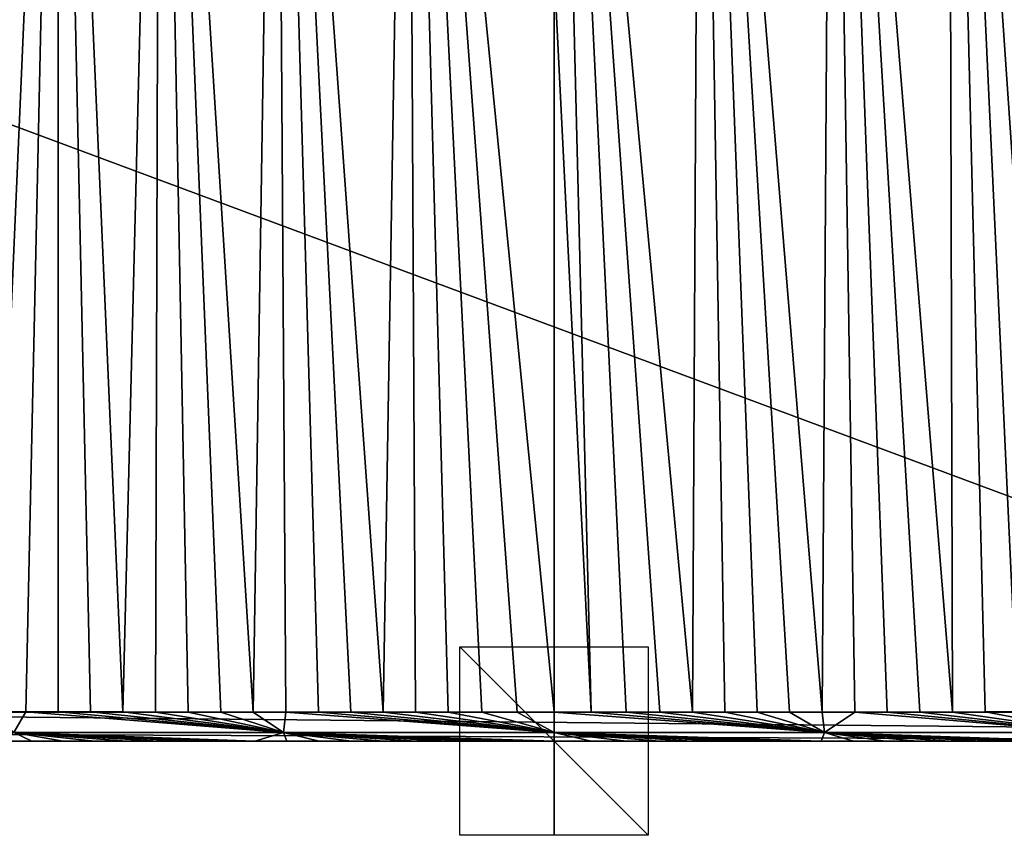
# Model space of a CAD drawing. Units: millimetres. Extents: x -181 to 181, y -10 to 410.
# Drawn here: x -57 to 48, y -10 to 77 of the extents above; entities that cross this region are included whole.
import ezdxf

# ---------------------------------------------------------------- set-up
doc = ezdxf.new("R2010")
doc.units = ezdxf.units.MM
doc.header["$LTSCALE"] = 88.413066
for name, color, linetype in [('10', 7, 'CONTINUOUS'), ('19', 7, 'CONTINUOUS'), ('20', 7, 'CONTINUOUS'), ('3', 7, 'CONTINUOUS'), ('30', 7, 'CONTINUOUS'), ('37', 7, 'CONTINUOUS'), ('53', 7, 'CONTINUOUS'), ('54', 7, 'CONTINUOUS'), ('55', 7, 'CONTINUOUS')]:
    doc.layers.add(name, color=color, linetype=linetype)

msp = doc.modelspace()

# ---------------------------------------------------------------- linework, layer by layer
at = {"layer": '10', "linetype": 'CONTINUOUS'}
for points in [[(3.93, 3.08, 471.42), (0, 3.08, 471.42), (28.73, 0.93, 470.25), (3.93, 3.08, 471.42)], [(28.73, 0.93, 470.25), (0, 3.08, 471.42), (0, 0.91, 470.57), (28.73, 0.93, 470.25)], [(7.66, 3.08, 471.41), (3.93, 3.08, 471.42), (28.73, 0.93, 470.25), (7.66, 3.08, 471.41)], [(11.23, 3.08, 471.39), (7.66, 3.08, 471.41), (28.73, 0.93, 470.25), (11.23, 3.08, 471.39)], [(14.71, 3.08, 471.37), (11.23, 3.08, 471.39), (28.73, 0.93, 470.25), (14.71, 3.08, 471.37)], [(18.14, 3.08, 471.33), (14.71, 3.08, 471.37), (28.73, 0.93, 470.25), (18.14, 3.08, 471.33)], [(21.58, 3.08, 471.27), (18.14, 3.08, 471.33), (28.73, 0.93, 470.25), (21.58, 3.08, 471.27)], [(25.02, 3.08, 471.2), (21.58, 3.08, 471.27), (28.73, 0.93, 470.25), (25.02, 3.08, 471.2)], [(28.49, 3.09, 471.09), (25.02, 3.08, 471.2), (28.73, 0.93, 470.25), (28.49, 3.09, 471.09)], [(31.95, 3.09, 470.95), (28.49, 3.09, 471.09), (28.73, 0.93, 470.25), (31.95, 3.09, 470.95)], [(57.4, 0.93, 466.92), (31.95, 3.09, 470.95), (28.73, 0.93, 470.25), (57.4, 0.93, 466.92)], [(35.4, 3.09, 470.75), (31.95, 3.09, 470.95), (57.4, 0.93, 466.92), (35.4, 3.09, 470.75)], [(38.86, 3.09, 470.51), (35.4, 3.09, 470.75), (57.4, 0.93, 466.92), (38.86, 3.09, 470.51)], [(42.33, 3.09, 470.2), (38.86, 3.09, 470.51), (57.4, 0.93, 466.92), (42.33, 3.09, 470.2)], [(45.79, 3.1, 469.81), (42.33, 3.09, 470.2), (57.4, 0.93, 466.92), (45.79, 3.1, 469.81)], [(49.25, 3.1, 469.34), (45.79, 3.1, 469.81), (57.4, 0.93, 466.92), (49.25, 3.1, 469.34)], [(28.38, 0, 468.09), (28.73, 0.93, 470.25), (0, 0.91, 470.57), (28.38, 0, 468.09)], [(0, 0, 468.42), (3.93, 0, 468.42), (0, 0.91, 470.57), (0, 0, 468.42)], [(3.93, 0, 468.42), (7.65, 0, 468.41), (0, 0.91, 470.57), (3.93, 0, 468.42)], [(7.65, 0, 468.41), (11.22, 0, 468.4), (0, 0.91, 470.57), (7.65, 0, 468.41)], [(11.22, 0, 468.4), (14.68, 0, 468.37), (0, 0.91, 470.57), (11.22, 0, 468.4)], [(14.68, 0, 468.37), (18.1, 0, 468.33), (0, 0.91, 470.57), (14.68, 0, 468.37)], [(18.1, 0, 468.33), (21.52, 0, 468.28), (0, 0.91, 470.57), (18.1, 0, 468.33)], [(21.52, 0, 468.28), (24.95, 0, 468.2), (0, 0.91, 470.57), (21.52, 0, 468.28)], [(24.95, 0, 468.2), (28.38, 0, 468.09), (0, 0.91, 470.57), (24.95, 0, 468.2)], [(28.38, 0, 468.09), (31.8, 0, 467.95), (28.73, 0.93, 470.25), (28.38, 0, 468.09)], [(31.8, 0, 467.95), (35.22, 0, 467.76), (28.73, 0.93, 470.25), (31.8, 0, 467.95)], [(35.22, 0, 467.76), (38.62, 0, 467.52), (28.73, 0.93, 470.25), (35.22, 0, 467.76)], [(38.62, 0, 467.52), (42.03, 0, 467.21), (28.73, 0.93, 470.25), (38.62, 0, 467.52)], [(42.03, 0, 467.21), (45.42, 0, 466.84), (28.73, 0.93, 470.25), (42.03, 0, 467.21)], [(45.42, 0, 466.84), (48.8, 0, 466.37), (28.73, 0.93, 470.25), (45.42, 0, 466.84)], [(48.8, 0, 466.37), (52.15, 0, 465.81), (28.73, 0.93, 470.25), (48.8, 0, 466.37)], [(52.15, 0, 465.81), (55.47, 0, 465.14), (28.73, 0.93, 470.25), (52.15, 0, 465.81)], [(55.47, 0, 465.14), (57.4, 0.93, 466.92), (28.73, 0.93, 470.25), (55.47, 0, 465.14)]]:
    msp.add_3dface(points, dxfattribs=at)
at = {"layer": '19', "linetype": 'CONTINUOUS'}
for points in [[(-109.92, 3.07), (-107.71, 84.12), (109.92, 3.07), (-109.92, 3.07)], [(109.92, 3.07), (-107.71, 84.12), (107.71, 84.12), (109.92, 3.07)], [(-109.07, 0.91), (-109.92, 3.07), (109.07, 0.91), (-109.07, 0.91)], [(109.07, 0.91), (-109.92, 3.07), (109.92, 3.07), (109.07, 0.91)], [(-106.93, 0), (-109.07, 0.91), (106.93, 0), (-106.93, 0)], [(106.93, 0), (-109.07, 0.91), (109.07, 0.91), (106.93, 0)]]:
    msp.add_3dface(points, dxfattribs=at)
at = {"layer": '20', "linetype": 'CONTINUOUS'}
for points in [[(-107.18, 0, 283.16), (-107.17, 0, 270.07), (107.18, 0, 283.16), (-107.18, 0, 283.16)], [(-107.18, 0, 295.28), (-107.18, 0, 283.16), (107.18, 0, 295.28), (-107.18, 0, 295.28)], [(107.18, 0, 295.28), (-107.18, 0, 283.16), (107.18, 0, 283.16), (107.18, 0, 295.28)], [(-107.16, 0, 306.48), (-107.18, 0, 295.28), (107.16, 0, 306.48), (-107.16, 0, 306.48)], [(107.16, 0, 306.48), (-107.18, 0, 295.28), (107.18, 0, 295.28), (107.16, 0, 306.48)], [(-107.17, 0, 270.07), (-107.15, 0, 255.93), (107.17, 0, 270.07), (-107.17, 0, 270.07)], [(107.18, 0, 283.16), (-107.17, 0, 270.07), (107.17, 0, 270.07), (107.18, 0, 283.16)], [(-107.14, 0, 316.85), (-107.16, 0, 306.48), (107.14, 0, 316.85), (-107.14, 0, 316.85)], [(107.14, 0, 316.85), (-107.16, 0, 306.48), (107.16, 0, 306.48), (107.14, 0, 316.85)], [(-107.15, 0, 255.93), (-107.13, 0, 240.68), (107.15, 0, 255.93), (-107.15, 0, 255.93)], [(107.17, 0, 270.07), (-107.15, 0, 255.93), (107.15, 0, 255.93), (107.17, 0, 270.07)], [(-107.11, 0, 326.44), (-107.14, 0, 316.85), (107.11, 0, 326.44), (-107.11, 0, 326.44)], [(107.11, 0, 326.44), (-107.14, 0, 316.85), (107.14, 0, 316.85), (107.11, 0, 326.44)], [(-107.13, 0, 240.68), (-107.09, 0, 224.23), (107.13, 0, 240.68), (-107.13, 0, 240.68)], [(107.15, 0, 255.93), (-107.13, 0, 240.68), (107.13, 0, 240.68), (107.15, 0, 255.93)], [(-107.06, 0, 335.31), (-107.11, 0, 326.44), (107.06, 0, 335.31), (-107.06, 0, 335.31)], [(107.06, 0, 335.31), (-107.11, 0, 326.44), (107.11, 0, 326.44), (107.06, 0, 335.31)], [(-107.09, 0, 224.23), (-107.06, 0, 206.49), (107.09, 0, 224.23), (-107.09, 0, 224.23)], [(107.13, 0, 240.68), (-107.09, 0, 224.23), (107.09, 0, 224.23), (107.13, 0, 240.68)], [(-107.06, 0, 206.49), (-107.02, 0, 187.33), (107.06, 0, 206.49), (-107.06, 0, 206.49)], [(107.09, 0, 224.23), (-107.06, 0, 206.49), (107.06, 0, 206.49), (107.09, 0, 224.23)], [(-107.02, 0, 343.52), (-107.06, 0, 335.31), (107.02, 0, 343.52), (-107.02, 0, 343.52)], [(107.02, 0, 343.52), (-107.06, 0, 335.31), (107.06, 0, 335.31), (107.02, 0, 343.52)], [(-107.02, 0, 187.33), (-106.99, 0, 166.64), (107.02, 0, 187.33), (-107.02, 0, 187.33)], [(107.06, 0, 206.49), (-107.02, 0, 187.33), (107.02, 0, 187.33), (107.06, 0, 206.49)], [(-106.97, 0, 351.12), (-107.02, 0, 343.52), (106.97, 0, 351.12), (-106.97, 0, 351.12)], [(106.97, 0, 351.12), (-107.02, 0, 343.52), (107.02, 0, 343.52), (106.97, 0, 351.12)], [(-106.99, 0, 166.64), (-106.97, 0, 144.3), (106.99, 0, 166.64), (-106.99, 0, 166.64)], [(107.02, 0, 187.33), (-106.99, 0, 166.64), (106.99, 0, 166.64), (107.02, 0, 187.33)], [(-106.97, 0, 144.3), (-106.95, 0, 120.18), (106.97, 0, 144.3), (-106.97, 0, 144.3)], [(106.99, 0, 166.64), (-106.97, 0, 144.3), (106.97, 0, 144.3), (106.99, 0, 166.64)], [(-106.91, 0, 358.14), (-106.97, 0, 351.12), (106.91, 0, 358.14), (-106.91, 0, 358.14)], [(106.91, 0, 358.14), (-106.97, 0, 351.12), (106.97, 0, 351.12), (106.91, 0, 358.14)], [(-106.95, 0, 120.18), (-106.94, 0, 94.12), (106.95, 0, 120.18), (-106.95, 0, 120.18)], [(106.97, 0, 144.3), (-106.95, 0, 120.18), (106.95, 0, 120.18), (106.97, 0, 144.3)], [(-106.94, 0, 94.12), (-106.93, 0, 65.99), (106.94, 0, 94.12), (-106.94, 0, 94.12)], [(106.95, 0, 120.18), (-106.94, 0, 94.12), (106.94, 0, 94.12), (106.95, 0, 120.18)], [(-106.93, 0), (106.93, 0), (106.93, 0, 3), (-106.93, 0)], [(-106.93, 0, 3), (-106.93, 0), (106.93, 0, 3), (-106.93, 0, 3)], [(-106.92, 0, 19.62), (-106.93, 0, 3), (106.92, 0, 19.62), (-106.92, 0, 19.62)], [(106.92, 0, 19.62), (-106.93, 0, 3), (106.93, 0, 3), (106.92, 0, 19.62)], [(-106.93, 0, 65.99), (-106.92, 0, 51.11), (106.93, 0, 65.99), (-106.93, 0, 65.99)], [(106.94, 0, 94.12), (-106.93, 0, 65.99), (106.93, 0, 65.99), (106.94, 0, 94.12)], [(-106.92, 0, 35.66), (-106.92, 0, 19.62), (106.92, 0, 35.66), (-106.92, 0, 35.66)], [(106.92, 0, 35.66), (-106.92, 0, 19.62), (106.92, 0, 19.62), (106.92, 0, 35.66)], [(-106.92, 0, 51.11), (-106.92, 0, 35.66), (106.92, 0, 51.11), (-106.92, 0, 51.11)], [(106.92, 0, 51.11), (-106.92, 0, 35.66), (106.92, 0, 35.66), (106.92, 0, 51.11)], [(106.93, 0, 65.99), (-106.92, 0, 51.11), (106.92, 0, 51.11), (106.93, 0, 65.99)], [(-106.86, 0, 364.63), (-106.91, 0, 358.14), (106.86, 0, 364.63), (-106.86, 0, 364.63)], [(106.86, 0, 364.63), (-106.91, 0, 358.14), (106.91, 0, 358.14), (106.86, 0, 364.63)], [(-106.8, 0, 370.59), (-106.86, 0, 364.63), (106.8, 0, 370.59), (-106.8, 0, 370.59)], [(106.8, 0, 370.59), (-106.86, 0, 364.63), (106.86, 0, 364.63), (106.8, 0, 370.59)], [(-106.75, 0, 376.08), (-106.8, 0, 370.59), (106.75, 0, 376.08), (-106.75, 0, 376.08)], [(106.75, 0, 376.08), (-106.8, 0, 370.59), (106.8, 0, 370.59), (106.75, 0, 376.08)], [(-106.68, 0, 381.14), (-106.75, 0, 376.08), (106.68, 0, 381.14), (-106.68, 0, 381.14)], [(106.68, 0, 381.14), (-106.75, 0, 376.08), (106.75, 0, 376.08), (106.68, 0, 381.14)], [(-106.62, 0, 385.79), (-106.68, 0, 381.14), (106.62, 0, 385.79), (-106.62, 0, 385.79)], [(106.62, 0, 385.79), (-106.68, 0, 381.14), (106.68, 0, 381.14), (106.62, 0, 385.79)], [(-106.55, 0, 390.01), (-106.62, 0, 385.79), (106.55, 0, 390.01), (-106.55, 0, 390.01)], [(106.55, 0, 390.01), (-106.62, 0, 385.79), (106.62, 0, 385.79), (106.55, 0, 390.01)], [(-106.47, 0, 393.85), (-106.55, 0, 390.01), (106.47, 0, 393.85), (-106.47, 0, 393.85)], [(106.47, 0, 393.85), (-106.55, 0, 390.01), (106.55, 0, 390.01), (106.47, 0, 393.85)], [(-106.38, 0, 397.4), (-106.47, 0, 393.85), (106.38, 0, 397.4), (-106.38, 0, 397.4)], [(106.38, 0, 397.4), (-106.47, 0, 393.85), (106.47, 0, 393.85), (106.38, 0, 397.4)], [(-106.27, 0, 400.77), (-106.38, 0, 397.4), (106.27, 0, 400.77), (-106.27, 0, 400.77)], [(106.27, 0, 400.77), (-106.38, 0, 397.4), (106.38, 0, 397.4), (106.27, 0, 400.77)], [(-106.14, 0, 404.09), (-106.27, 0, 400.77), (106.14, 0, 404.09), (-106.14, 0, 404.09)], [(106.14, 0, 404.09), (-106.27, 0, 400.77), (106.27, 0, 400.77), (106.14, 0, 404.09)], [(-105.96, 0, 407.39), (-106.14, 0, 404.09), (105.96, 0, 407.39), (-105.96, 0, 407.39)], [(105.96, 0, 407.39), (-106.14, 0, 404.09), (106.14, 0, 404.09), (105.96, 0, 407.39)], [(-105.72, 0, 410.68), (-105.96, 0, 407.39), (105.72, 0, 410.68), (-105.72, 0, 410.68)], [(105.72, 0, 410.68), (-105.96, 0, 407.39), (105.96, 0, 407.39), (105.72, 0, 410.68)], [(-105.4, 0, 413.94), (-105.72, 0, 410.68), (105.4, 0, 413.94), (-105.4, 0, 413.94)], [(105.4, 0, 413.94), (-105.72, 0, 410.68), (105.72, 0, 410.68), (105.4, 0, 413.94)], [(-104.97, 0, 417.2), (-105.4, 0, 413.94), (104.97, 0, 417.2), (-104.97, 0, 417.2)], [(104.97, 0, 417.2), (-105.4, 0, 413.94), (105.4, 0, 413.94), (104.97, 0, 417.2)], [(-104.4, 0, 420.45), (-104.97, 0, 417.2), (104.4, 0, 420.45), (-104.4, 0, 420.45)], [(104.4, 0, 420.45), (-104.97, 0, 417.2), (104.97, 0, 417.2), (104.4, 0, 420.45)], [(-103.65, 0, 423.65), (-104.4, 0, 420.45), (103.65, 0, 423.65), (-103.65, 0, 423.65)], [(103.65, 0, 423.65), (-104.4, 0, 420.45), (104.4, 0, 420.45), (103.65, 0, 423.65)], [(-102.73, 0, 426.8), (-103.65, 0, 423.65), (102.73, 0, 426.8), (-102.73, 0, 426.8)], [(102.73, 0, 426.8), (-103.65, 0, 423.65), (103.65, 0, 423.65), (102.73, 0, 426.8)], [(-101.6, 0, 429.89), (-102.73, 0, 426.8), (101.6, 0, 429.89), (-101.6, 0, 429.89)], [(101.6, 0, 429.89), (-102.73, 0, 426.8), (102.73, 0, 426.8), (101.6, 0, 429.89)], [(-100.26, 0, 432.9), (-101.6, 0, 429.89), (100.26, 0, 432.9), (-100.26, 0, 432.9)], [(100.26, 0, 432.9), (-101.6, 0, 429.89), (101.6, 0, 429.89), (100.26, 0, 432.9)], [(-98.72, 0, 435.81), (-100.26, 0, 432.9), (98.72, 0, 435.81), (-98.72, 0, 435.81)], [(98.72, 0, 435.81), (-100.26, 0, 432.9), (100.26, 0, 432.9), (98.72, 0, 435.81)], [(-96.98, 0, 438.61), (-98.72, 0, 435.81), (96.98, 0, 438.61), (-96.98, 0, 438.61)], [(96.98, 0, 438.61), (-98.72, 0, 435.81), (98.72, 0, 435.81), (96.98, 0, 438.61)], [(-95.06, 0, 441.29), (-96.98, 0, 438.61), (95.06, 0, 441.29), (-95.06, 0, 441.29)], [(95.06, 0, 441.29), (-96.98, 0, 438.61), (96.98, 0, 438.61), (95.06, 0, 441.29)], [(-92.96, 0, 443.87), (-95.06, 0, 441.29), (92.96, 0, 443.87), (-92.96, 0, 443.87)], [(92.96, 0, 443.87), (-95.06, 0, 441.29), (95.06, 0, 441.29), (92.96, 0, 443.87)], [(-90.69, 0, 446.33), (-92.96, 0, 443.87), (90.69, 0, 446.33), (-90.69, 0, 446.33)], [(90.69, 0, 446.33), (-92.96, 0, 443.87), (92.96, 0, 443.87), (90.69, 0, 446.33)], [(-88.28, 0, 448.67), (-90.69, 0, 446.33), (88.28, 0, 448.67), (-88.28, 0, 448.67)], [(88.28, 0, 448.67), (-90.69, 0, 446.33), (90.69, 0, 446.33), (88.28, 0, 448.67)], [(-85.75, 0, 450.88), (-88.28, 0, 448.67), (85.75, 0, 450.88), (-85.75, 0, 450.88)], [(85.75, 0, 450.88), (-88.28, 0, 448.67), (88.28, 0, 448.67), (85.75, 0, 450.88)], [(-83.11, 0, 452.96), (-85.75, 0, 450.88), (83.11, 0, 452.96), (-83.11, 0, 452.96)], [(83.11, 0, 452.96), (-85.75, 0, 450.88), (85.75, 0, 450.88), (83.11, 0, 452.96)], [(-80.37, 0, 454.89), (-83.11, 0, 452.96), (80.37, 0, 454.89), (-80.37, 0, 454.89)], [(80.37, 0, 454.89), (-83.11, 0, 452.96), (83.11, 0, 452.96), (80.37, 0, 454.89)], [(-77.52, 0, 456.67), (-80.37, 0, 454.89), (77.52, 0, 456.67), (-77.52, 0, 456.67)], [(77.52, 0, 456.67), (-80.37, 0, 454.89), (80.37, 0, 454.89), (77.52, 0, 456.67)], [(-74.58, 0, 458.31), (-77.52, 0, 456.67), (74.58, 0, 458.31), (-74.58, 0, 458.31)], [(74.58, 0, 458.31), (-77.52, 0, 456.67), (77.52, 0, 456.67), (74.58, 0, 458.31)], [(-71.55, 0, 459.8), (-74.58, 0, 458.31), (71.55, 0, 459.8), (-71.55, 0, 459.8)], [(71.55, 0, 459.8), (-74.58, 0, 458.31), (74.58, 0, 458.31), (71.55, 0, 459.8)], [(-68.44, 0, 461.15), (-71.55, 0, 459.8), (68.44, 0, 461.15), (-68.44, 0, 461.15)], [(68.44, 0, 461.15), (-71.55, 0, 459.8), (71.55, 0, 459.8), (68.44, 0, 461.15)], [(-65.26, 0, 462.35), (-68.44, 0, 461.15), (65.26, 0, 462.35), (-65.26, 0, 462.35)], [(65.26, 0, 462.35), (-68.44, 0, 461.15), (68.44, 0, 461.15), (65.26, 0, 462.35)], [(-62.04, 0, 463.41), (-65.26, 0, 462.35), (62.04, 0, 463.41), (-62.04, 0, 463.41)], [(62.04, 0, 463.41), (-65.26, 0, 462.35), (65.26, 0, 462.35), (62.04, 0, 463.41)], [(-58.77, 0, 464.34), (-62.04, 0, 463.41), (58.77, 0, 464.34), (-58.77, 0, 464.34)], [(58.77, 0, 464.34), (-62.04, 0, 463.41), (62.04, 0, 463.41), (58.77, 0, 464.34)], [(-55.47, 0, 465.14), (-58.77, 0, 464.34), (55.47, 0, 465.14), (-55.47, 0, 465.14)], [(55.47, 0, 465.14), (-58.77, 0, 464.34), (58.77, 0, 464.34), (55.47, 0, 465.14)], [(-52.15, 0, 465.81), (-55.47, 0, 465.14), (52.15, 0, 465.81), (-52.15, 0, 465.81)], [(52.15, 0, 465.81), (-55.47, 0, 465.14), (55.47, 0, 465.14), (52.15, 0, 465.81)], [(-48.8, 0, 466.37), (-52.15, 0, 465.81), (48.8, 0, 466.37), (-48.8, 0, 466.37)], [(48.8, 0, 466.37), (-52.15, 0, 465.81), (52.15, 0, 465.81), (48.8, 0, 466.37)], [(-45.42, 0, 466.84), (-48.8, 0, 466.37), (45.42, 0, 466.84), (-45.42, 0, 466.84)], [(45.42, 0, 466.84), (-48.8, 0, 466.37), (48.8, 0, 466.37), (45.42, 0, 466.84)], [(-42.03, 0, 467.21), (-45.42, 0, 466.84), (42.03, 0, 467.21), (-42.03, 0, 467.21)], [(42.03, 0, 467.21), (-45.42, 0, 466.84), (45.42, 0, 466.84), (42.03, 0, 467.21)], [(-38.62, 0, 467.52), (-42.03, 0, 467.21), (38.62, 0, 467.52), (-38.62, 0, 467.52)], [(38.62, 0, 467.52), (-42.03, 0, 467.21), (42.03, 0, 467.21), (38.62, 0, 467.52)], [(-35.22, 0, 467.76), (-38.62, 0, 467.52), (35.22, 0, 467.76), (-35.22, 0, 467.76)], [(35.22, 0, 467.76), (-38.62, 0, 467.52), (38.62, 0, 467.52), (35.22, 0, 467.76)], [(-31.8, 0, 467.95), (-35.22, 0, 467.76), (31.8, 0, 467.95), (-31.8, 0, 467.95)], [(31.8, 0, 467.95), (-35.22, 0, 467.76), (35.22, 0, 467.76), (31.8, 0, 467.95)], [(-28.38, 0, 468.09), (-31.8, 0, 467.95), (28.38, 0, 468.09), (-28.38, 0, 468.09)], [(28.38, 0, 468.09), (-31.8, 0, 467.95), (31.8, 0, 467.95), (28.38, 0, 468.09)], [(-24.95, 0, 468.2), (-28.38, 0, 468.09), (24.95, 0, 468.2), (-24.95, 0, 468.2)], [(24.95, 0, 468.2), (-28.38, 0, 468.09), (28.38, 0, 468.09), (24.95, 0, 468.2)], [(-21.52, 0, 468.28), (-24.95, 0, 468.2), (21.52, 0, 468.28), (-21.52, 0, 468.28)], [(21.52, 0, 468.28), (-24.95, 0, 468.2), (24.95, 0, 468.2), (21.52, 0, 468.28)], [(-18.1, 0, 468.33), (-21.52, 0, 468.28), (18.1, 0, 468.33), (-18.1, 0, 468.33)], [(18.1, 0, 468.33), (-21.52, 0, 468.28), (21.52, 0, 468.28), (18.1, 0, 468.33)], [(-14.68, 0, 468.37), (-18.1, 0, 468.33), (14.68, 0, 468.37), (-14.68, 0, 468.37)], [(14.68, 0, 468.37), (-18.1, 0, 468.33), (18.1, 0, 468.33), (14.68, 0, 468.37)], [(-11.22, 0, 468.4), (-14.68, 0, 468.37), (11.22, 0, 468.4), (-11.22, 0, 468.4)], [(11.22, 0, 468.4), (-14.68, 0, 468.37), (14.68, 0, 468.37), (11.22, 0, 468.4)], [(-7.65, 0, 468.41), (-11.22, 0, 468.4), (7.65, 0, 468.41), (-7.65, 0, 468.41)], [(7.65, 0, 468.41), (-11.22, 0, 468.4), (11.22, 0, 468.4), (7.65, 0, 468.41)], [(3.93, 0, 468.42), (0, 0, 468.42), (-7.65, 0, 468.41), (3.93, 0, 468.42)], [(3.93, 0, 468.42), (-7.65, 0, 468.41), (7.65, 0, 468.41), (3.93, 0, 468.42)], [(-3.93, 0, 468.42), (-7.65, 0, 468.41), (0, 0, 468.42), (-3.93, 0, 468.42)]]:
    msp.add_3dface(points, dxfattribs=at)
at = {"layer": '3', "linetype": 'CONTINUOUS'}
for points in [[(15.54, 160.81, 466.24), (0, 160.8, 466.4), (14.71, 3.08, 471.37), (15.54, 160.81, 466.24)], [(14.71, 3.08, 471.37), (0, 160.8, 466.4), (11.23, 3.08, 471.39), (14.71, 3.08, 471.37)], [(11.23, 3.08, 471.39), (0, 160.8, 466.4), (7.66, 3.08, 471.41), (11.23, 3.08, 471.39)], [(7.66, 3.08, 471.41), (0, 160.8, 466.4), (3.93, 3.08, 471.42), (7.66, 3.08, 471.41)], [(3.93, 3.08, 471.42), (0, 160.8, 466.4), (0, 81.95, 469.12), (3.93, 3.08, 471.42)], [(18.14, 3.08, 471.33), (15.54, 160.81, 466.24), (14.71, 3.08, 471.37), (18.14, 3.08, 471.33)], [(29.51, 160.81, 465.67), (15.54, 160.81, 466.24), (28.49, 3.09, 471.09), (29.51, 160.81, 465.67)], [(28.49, 3.09, 471.09), (15.54, 160.81, 466.24), (25.02, 3.08, 471.2), (28.49, 3.09, 471.09)], [(25.02, 3.08, 471.2), (15.54, 160.81, 466.24), (21.58, 3.08, 471.27), (25.02, 3.08, 471.2)], [(21.58, 3.08, 471.27), (15.54, 160.81, 466.24), (18.14, 3.08, 471.33), (21.58, 3.08, 471.27)], [(31.95, 3.09, 470.95), (29.51, 160.81, 465.67), (28.49, 3.09, 471.09), (31.95, 3.09, 470.95)], [(41.89, 160.81, 464.54), (29.51, 160.81, 465.67), (42.33, 3.09, 470.2), (41.89, 160.81, 464.54)], [(42.33, 3.09, 470.2), (29.51, 160.81, 465.67), (38.86, 3.09, 470.51), (42.33, 3.09, 470.2)], [(38.86, 3.09, 470.51), (29.51, 160.81, 465.67), (35.4, 3.09, 470.75), (38.86, 3.09, 470.51)], [(35.4, 3.09, 470.75), (29.51, 160.81, 465.67), (31.95, 3.09, 470.95), (35.4, 3.09, 470.75)], [(52.67, 160.82, 462.76), (41.89, 160.81, 464.54), (56.12, 3.1, 468.06), (52.67, 160.82, 462.76)], [(56.12, 3.1, 468.06), (41.89, 160.81, 464.54), (52.69, 3.1, 468.76), (56.12, 3.1, 468.06)], [(52.69, 3.1, 468.76), (41.89, 160.81, 464.54), (49.25, 3.1, 469.34), (52.69, 3.1, 468.76)], [(49.25, 3.1, 469.34), (41.89, 160.81, 464.54), (45.79, 3.1, 469.81), (49.25, 3.1, 469.34)], [(45.79, 3.1, 469.81), (41.89, 160.81, 464.54), (42.33, 3.09, 470.2), (45.79, 3.1, 469.81)], [(0, 3.08, 471.42), (3.93, 3.08, 471.42), (0, 81.95, 469.12), (0, 3.08, 471.42)]]:
    msp.add_3dface(points, dxfattribs=at)
at = {"layer": '30', "linetype": 'CONTINUOUS'}
for points in [[(-69.64, 160.85, 457.46), (-59.53, 3.1, 467.24), (-52.67, 160.82, 462.76), (-69.64, 160.85, 457.46)], [(-59.53, 3.1, 467.24), (-56.12, 3.1, 468.06), (-52.67, 160.82, 462.76), (-59.53, 3.1, 467.24)], [(-56.12, 3.1, 468.06), (-52.69, 3.1, 468.76), (-52.67, 160.82, 462.76), (-56.12, 3.1, 468.06)], [(-52.69, 3.1, 468.76), (-49.25, 3.1, 469.34), (-52.67, 160.82, 462.76), (-52.69, 3.1, 468.76)], [(-49.25, 3.1, 469.34), (-45.79, 3.1, 469.81), (-52.67, 160.82, 462.76), (-49.25, 3.1, 469.34)], [(-52.67, 160.82, 462.76), (-45.79, 3.1, 469.81), (-41.89, 160.81, 464.54), (-52.67, 160.82, 462.76)], [(-45.79, 3.1, 469.81), (-42.33, 3.09, 470.2), (-41.89, 160.81, 464.54), (-45.79, 3.1, 469.81)], [(-42.33, 3.09, 470.2), (-38.86, 3.09, 470.51), (-41.89, 160.81, 464.54), (-42.33, 3.09, 470.2)], [(-35.4, 3.09, 470.75), (-31.95, 3.09, 470.95), (-41.89, 160.81, 464.54), (-35.4, 3.09, 470.75)], [(-41.89, 160.81, 464.54), (-31.95, 3.09, 470.95), (-29.51, 160.81, 465.67), (-41.89, 160.81, 464.54)], [(-38.86, 3.09, 470.51), (-35.4, 3.09, 470.75), (-41.89, 160.81, 464.54), (-38.86, 3.09, 470.51)], [(-31.95, 3.09, 470.95), (-28.49, 3.09, 471.09), (-29.51, 160.81, 465.67), (-31.95, 3.09, 470.95)], [(-21.58, 3.08, 471.27), (-18.14, 3.08, 471.33), (-29.51, 160.81, 465.67), (-21.58, 3.08, 471.27)], [(-29.51, 160.81, 465.67), (-18.14, 3.08, 471.33), (-15.54, 160.81, 466.24), (-29.51, 160.81, 465.67)], [(-25.02, 3.08, 471.2), (-21.58, 3.08, 471.27), (-29.51, 160.81, 465.67), (-25.02, 3.08, 471.2)], [(-28.49, 3.09, 471.09), (-25.02, 3.08, 471.2), (-29.51, 160.81, 465.67), (-28.49, 3.09, 471.09)], [(-18.14, 3.08, 471.33), (-14.71, 3.08, 471.37), (-15.54, 160.81, 466.24), (-18.14, 3.08, 471.33)], [(0, 3.08, 471.42), (0, 81.95, 469.12), (-15.54, 160.81, 466.24), (0, 3.08, 471.42)], [(-3.93, 3.08, 471.42), (0, 3.08, 471.42), (-15.54, 160.81, 466.24), (-3.93, 3.08, 471.42)], [(-7.66, 3.08, 471.41), (-3.93, 3.08, 471.42), (-15.54, 160.81, 466.24), (-7.66, 3.08, 471.41)], [(-11.23, 3.08, 471.39), (-7.66, 3.08, 471.41), (-15.54, 160.81, 466.24), (-11.23, 3.08, 471.39)], [(-14.71, 3.08, 471.37), (-11.23, 3.08, 471.39), (-15.54, 160.81, 466.24), (-14.71, 3.08, 471.37)]]:
    msp.add_3dface(points, dxfattribs=at)
at = {"layer": '37', "linetype": 'CONTINUOUS'}
for points in [[(-56.12, 3.1, 468.06), (-59.53, 3.1, 467.24), (-57.4, 0.93, 466.92), (-56.12, 3.1, 468.06)], [(-28.73, 0.93, 470.25), (-56.12, 3.1, 468.06), (-57.4, 0.93, 466.92), (-28.73, 0.93, 470.25)], [(-52.69, 3.1, 468.76), (-56.12, 3.1, 468.06), (-28.73, 0.93, 470.25), (-52.69, 3.1, 468.76)], [(-49.25, 3.1, 469.34), (-52.69, 3.1, 468.76), (-28.73, 0.93, 470.25), (-49.25, 3.1, 469.34)], [(-45.79, 3.1, 469.81), (-49.25, 3.1, 469.34), (-28.73, 0.93, 470.25), (-45.79, 3.1, 469.81)], [(-42.33, 3.09, 470.2), (-45.79, 3.1, 469.81), (-28.73, 0.93, 470.25), (-42.33, 3.09, 470.2)], [(-38.86, 3.09, 470.51), (-42.33, 3.09, 470.2), (-28.73, 0.93, 470.25), (-38.86, 3.09, 470.51)], [(-35.4, 3.09, 470.75), (-38.86, 3.09, 470.51), (-28.73, 0.93, 470.25), (-35.4, 3.09, 470.75)], [(-31.95, 3.09, 470.95), (-35.4, 3.09, 470.75), (-28.73, 0.93, 470.25), (-31.95, 3.09, 470.95)], [(-28.49, 3.09, 471.09), (-31.95, 3.09, 470.95), (-28.73, 0.93, 470.25), (-28.49, 3.09, 471.09)], [(0, 0.91, 470.57), (-28.49, 3.09, 471.09), (-28.73, 0.93, 470.25), (0, 0.91, 470.57)], [(0, 0.91, 470.57), (-25.02, 3.08, 471.2), (-28.49, 3.09, 471.09), (0, 0.91, 470.57)], [(0, 0.91, 470.57), (-21.58, 3.08, 471.27), (-25.02, 3.08, 471.2), (0, 0.91, 470.57)], [(0, 0.91, 470.57), (-18.14, 3.08, 471.33), (-21.58, 3.08, 471.27), (0, 0.91, 470.57)], [(0, 0.91, 470.57), (-14.71, 3.08, 471.37), (-18.14, 3.08, 471.33), (0, 0.91, 470.57)], [(0, 0.91, 470.57), (-11.23, 3.08, 471.39), (-14.71, 3.08, 471.37), (0, 0.91, 470.57)], [(0, 0.91, 470.57), (-7.66, 3.08, 471.41), (-11.23, 3.08, 471.39), (0, 0.91, 470.57)], [(0, 0.91, 470.57), (-3.93, 3.08, 471.42), (-7.66, 3.08, 471.41), (0, 0.91, 470.57)], [(0, 0.91, 470.57), (0, 3.08, 471.42), (-3.93, 3.08, 471.42), (0, 0.91, 470.57)], [(-58.77, 0, 464.34), (-55.47, 0, 465.14), (-57.4, 0.93, 466.92), (-58.77, 0, 464.34)], [(-55.47, 0, 465.14), (-52.15, 0, 465.81), (-57.4, 0.93, 466.92), (-55.47, 0, 465.14)], [(-52.15, 0, 465.81), (-48.8, 0, 466.37), (-57.4, 0.93, 466.92), (-52.15, 0, 465.81)], [(-48.8, 0, 466.37), (-45.42, 0, 466.84), (-57.4, 0.93, 466.92), (-48.8, 0, 466.37)], [(-45.42, 0, 466.84), (-42.03, 0, 467.21), (-57.4, 0.93, 466.92), (-45.42, 0, 466.84)], [(-42.03, 0, 467.21), (-38.62, 0, 467.52), (-57.4, 0.93, 466.92), (-42.03, 0, 467.21)], [(-38.62, 0, 467.52), (-35.22, 0, 467.76), (-57.4, 0.93, 466.92), (-38.62, 0, 467.52)], [(-35.22, 0, 467.76), (-31.8, 0, 467.95), (-57.4, 0.93, 466.92), (-35.22, 0, 467.76)], [(-31.8, 0, 467.95), (-28.73, 0.93, 470.25), (-57.4, 0.93, 466.92), (-31.8, 0, 467.95)], [(-31.8, 0, 467.95), (-28.38, 0, 468.09), (-28.73, 0.93, 470.25), (-31.8, 0, 467.95)], [(-28.38, 0, 468.09), (-24.95, 0, 468.2), (-28.73, 0.93, 470.25), (-28.38, 0, 468.09)], [(-24.95, 0, 468.2), (-21.52, 0, 468.28), (-28.73, 0.93, 470.25), (-24.95, 0, 468.2)], [(-21.52, 0, 468.28), (-18.1, 0, 468.33), (-28.73, 0.93, 470.25), (-21.52, 0, 468.28)], [(-18.1, 0, 468.33), (-14.68, 0, 468.37), (-28.73, 0.93, 470.25), (-18.1, 0, 468.33)], [(-14.68, 0, 468.37), (-11.22, 0, 468.4), (-28.73, 0.93, 470.25), (-14.68, 0, 468.37)], [(-11.22, 0, 468.4), (-7.65, 0, 468.41), (-28.73, 0.93, 470.25), (-11.22, 0, 468.4)], [(-7.65, 0, 468.41), (-3.93, 0, 468.42), (-28.73, 0.93, 470.25), (-7.65, 0, 468.41)], [(-3.93, 0, 468.42), (0, 0, 468.42), (-28.73, 0.93, 470.25), (-3.93, 0, 468.42)], [(0, 0, 468.42), (0, 0.91, 470.57), (-28.73, 0.93, 470.25), (0, 0, 468.42)]]:
    msp.add_3dface(points, dxfattribs=at)
at = {"layer": '53', "linetype": 'CONTINUOUS'}
for points in [[(0, -10, 10), (0, -10, -10), (0, 10, -10), (0, -10, 10)], [(0, 10, 10), (0, -10, 10), (0, 10, -10), (0, 10, 10)]]:
    msp.add_3dface(points, dxfattribs=at)
at = {"layer": '54', "linetype": 'CONTINUOUS'}
for points in [[(10, -10), (-10, -10), (-10, 10), (10, -10)], [(10, 10), (10, -10), (-10, 10), (10, 10)]]:
    msp.add_3dface(points, dxfattribs=at)
at = {"layer": '55', "linetype": 'CONTINUOUS'}
for points in [[(10, 0, 10), (10, 0, -10), (-10, 0, -10), (10, 0, 10)], [(-10, 0, 10), (10, 0, 10), (-10, 0, -10), (-10, 0, 10)]]:
    msp.add_3dface(points, dxfattribs=at)

doc.saveas('drawing.dxf')
